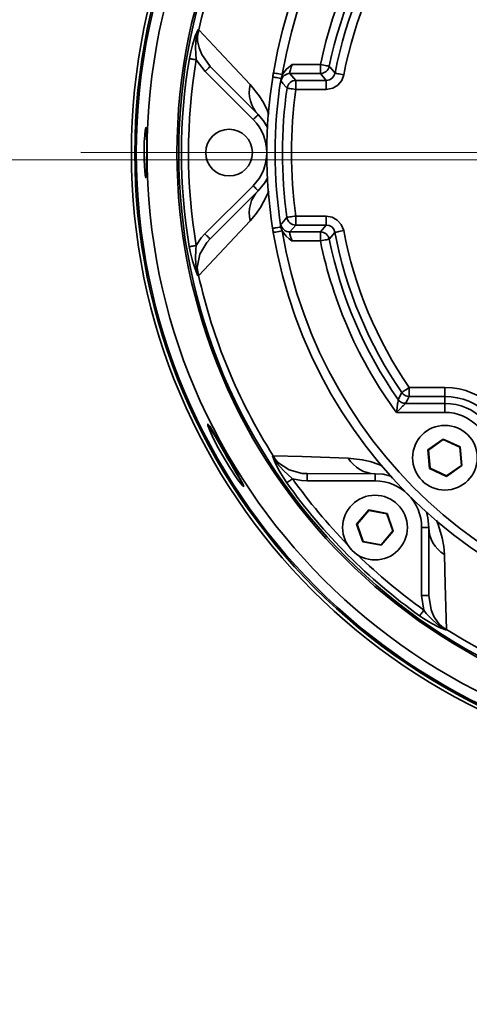
# Model space of a CAD drawing. Units: inches. Extents: x 47 to 14092, y 16 to 7455.
# Drawn here: x 1239 to 1248, y 4760 to 4779 of the extents above; entities that cross this region are included whole.
import ezdxf

# ---------------------------------------------------------------- set-up
doc = ezdxf.new("R2010")
doc.units = ezdxf.units.IN
doc.header["$MEASUREMENT"] = 0
for name, pattern in [('ACAD_ISO04W100', [30.5, 24, -3, 0.5, -3]), ('DASHDOT', [25.4, 12.7, -6.35, 0, -6.35]), ('PUNKTOWA', [1.23, 1, -0.1, 0.03, -0.1])]:
    doc.linetypes.add(name, pattern=pattern)
for name, color, linetype, lineweight in [('obiekty35mm', 7, 'Continuous', 35), ('osie18mm', 210, 'ACAD_ISO04W100', 18), ('widok35mm', 7, 'Continuous', 35), ('wymiary18mm', 253, 'Continuous', 18)]:
    doc.layers.add(name, color=color, linetype=linetype, lineweight=lineweight)
doc.layers.add('PUNKTOWE', color=1, linetype='PUNKTOWA')
doc.styles.add('Arial', font='arial.ttf')
doc.dimstyles.new('1_50', dxfattribs={"dimscale": 5, "dimtxt": 2.5, "dimasz": 0.15, "dimexe": 10, "dimexo": 10, "dimgap": 2, "dimtad": 1, "dimdec": 1, "dimdsep": 46, "dimtxsty": 'Arial', "dimblk": 'wym', "dimcen": 0.05, "dimdle": 10, "dimse1": 1, "dimse2": 1, "dimclrd": 7, "dimclrt": 7, "dimadec": 0, "dimazin": 0, "dimtfac": 1, "dimtdec": 1, "dimtix": 1, "dimtofl": 0, "dimtmove": 1, "dimatfit": 3, "dimfxl": 0, "dimtolj": 1, "dimtzin": 0, "dimlwd": -1, "dimarcsym": 0})

# ---------------------------------------------------------------- blocks, each defined once
blk = doc.blocks.new('wym')
at = {"layer": 'wymiary18mm', "ltscale": 16}
for p, q in [((0, -11), (0, 11)), ((-11, 0), (11, 0))]:
    blk.add_line(p, q, dxfattribs=at)
at = {"layer": 'wymiary18mm', "ltscale": 16, "const_width": 1}
blk.add_lwpolyline([(7.778, 7.778), (-7.778, -7.778)], dxfattribs=at)
blk = doc.blocks.new('*D28')
at = {"layer": 'Defpoints', "color": 0, "ltscale": 0.5}
for p in [(1182.361, 4776.312), (1212.436, 4776.312), (1325.046, 4716.312)]:
    blk.add_point(p, dxfattribs=at)
at = {"layer": 'wymiary18mm', "color": 7, "ltscale": 0.5}
blk.add_line((1182.361, 4717.062), (1182.361, 4775.562), dxfattribs=at)
at = {"layer": 'wymiary18mm', "color": 7, "ltscale": 0.5, "xscale": 0.75, "yscale": 0.75, "zscale": 0.75}
for p, rotation in [((1182.361, 4776.312), 90), ((1182.361, 4716.312), 270)]:
    blk.add_blockref('wym', p, dxfattribs=dict(at, rotation=rotation))
at = {"layer": 'wymiary18mm', "color": 7, "ltscale": 0.5, "insert": (1165.979, 4746.312), "char_height": 12.5, "attachment_point": 5, "rotation": 90, "style": 'Arial'}
blk.add_mtext('\\A1;60', dxfattribs=at)
blk = doc.blocks.new('*D29')
at = {"layer": 'Defpoints', "color": 0, "ltscale": 0.5}
for p in [(1182.361, 4806.312), (1292.436, 4806.312), (1292.436, 4776.312)]:
    blk.add_point(p, dxfattribs=at)
at = {"layer": 'wymiary18mm', "color": 7, "ltscale": 0.5}
for p, q in [((1182.361, 4807.062), (1182.361, 4807.812)), ((1182.361, 4775.562), (1182.361, 4774.812))]:
    blk.add_line(p, q, dxfattribs=at)
at = {"layer": 'wymiary18mm', "color": 7, "ltscale": 0.5, "xscale": 0.75, "yscale": 0.75, "zscale": 0.75}
for p, rotation in [((1182.361, 4806.312), 270), ((1182.361, 4776.312), 90)]:
    blk.add_blockref('wym', p, dxfattribs=dict(at, rotation=rotation))
at = {"layer": 'wymiary18mm', "color": 7, "ltscale": 0.5, "insert": (1165.974, 4791.312), "char_height": 12.5, "attachment_point": 5, "rotation": 90, "style": 'Arial'}
blk.add_mtext('\\A1;30', dxfattribs=at)
blk = doc.blocks.new('A$C59363A1E')
at = {"color": 1, "linetype": 'Continuous'}
for p, q in [((2.32, 17.402), (2.305, 17.236)), ((2.32, 17.402), (2.333, 17.392)), ((2.456, 16.57), (2.283, 16.802)), ((3.405, 15.62), (2.456, 16.57)), ((3.506, 15.72), (2.557, 16.67)), ((4.737, 16.531), (4.132, 16.531)), ((4.132, 16.531), (4.251, 16.395)), ((4.176, 16.709), (4.737, 16.708)), ((4.737, 16.531), (4.737, 16.708)), ((4.849, 16.394), (4.737, 16.531)), ((3.957, 16.435), (3.982, 16.512)), ((4.251, 16.395), (4.25, 16.217)), ((4.251, 16.395), (4.849, 16.394)), ((4.849, 16.394), (4.849, 16.217)), ((4.849, 16.217), (4.25, 16.217)), ((2.454, 13.366), (3.404, 14.315)), ((2.554, 13.266), (3.505, 14.215)), ((4.248, 13.716), (4.847, 13.715)), ((4.248, 13.716), (4.248, 13.539)), ((4.847, 13.538), (4.847, 13.715)), ((3.805, 13.392), (3.791, 13.473)), ((3.98, 13.421), (3.954, 13.499)), ((4.248, 13.539), (4.13, 13.402)), ((4.847, 13.538), (4.248, 13.539)), ((4.734, 13.402), (4.847, 13.538)), ((4.13, 13.402), (4.734, 13.402)), ((4.734, 13.225), (4.173, 13.225)), ((4.734, 13.225), (4.734, 13.402)), ((2.301, 12.7), (2.316, 12.534)), ((2.33, 12.544), (2.316, 12.534)), ((6.487, 10.331), (7.194, 10.331)), ((6.487, 10.331), (6.487, 10.154)), ((7.194, 10.331), (7.194, 10.153)), ((7.194, 10.153), (6.487, 10.154)), ((7.194, 10.153), (7.194, 10.017)), ((6.416, 10.017), (7.194, 10.017)), ((7.194, 10.017), (7.194, 9.84)), ((7.194, 9.84), (6.234, 9.84)), ((7.159, 9.311), (6.858, 9.098)), ((7.16, 9.302), (6.866, 9.094)), ((7.494, 9.156), (7.159, 9.311)), ((7.16, 9.302), (7.159, 9.311)), ((7.487, 9.151), (7.16, 9.302)), ((7.487, 9.151), (7.494, 9.156)), ((7.52, 8.793), (7.487, 9.151)), ((7.528, 8.789), (7.494, 9.156)), ((3.785, 8.98), (3.802, 8.983)), ((3.785, 8.98), (3.891, 8.852)), ((6.858, 9.098), (6.892, 8.731)), ((6.866, 9.094), (6.858, 9.098)), ((6.866, 9.094), (6.899, 8.736)), ((7.226, 8.585), (7.52, 8.793)), ((7.226, 8.576), (7.528, 8.789)), ((7.52, 8.793), (7.528, 8.789)), ((5.813, 8.629), (4.47, 8.63)), ((4.47, 8.63), (4.47, 8.488)), ((5.813, 8.629), (5.813, 8.487)), ((6.899, 8.736), (6.892, 8.731)), ((6.892, 8.731), (7.226, 8.576)), ((6.899, 8.736), (7.226, 8.585)), ((7.226, 8.585), (7.226, 8.576)), ((5.813, 8.487), (4.47, 8.488)), ((5.689, 7.913), (5.45, 7.633)), ((5.692, 7.905), (5.458, 7.631)), ((5.692, 7.905), (5.689, 7.913)), ((6.052, 7.845), (5.689, 7.913)), ((6.046, 7.838), (5.692, 7.905)), ((6.046, 7.838), (6.052, 7.845)), ((6.166, 7.499), (6.046, 7.838)), ((6.174, 7.497), (6.052, 7.845)), ((5.458, 7.631), (5.45, 7.633)), ((5.45, 7.633), (5.572, 7.285)), ((5.458, 7.631), (5.578, 7.291)), ((5.932, 7.225), (6.166, 7.499)), ((5.935, 7.217), (6.174, 7.497)), ((6.166, 7.499), (6.174, 7.497)), ((6.733, 6.221), (6.734, 7.564)), ((6.876, 7.564), (6.734, 7.564)), ((6.875, 6.221), (6.876, 7.564)), ((5.578, 7.291), (5.572, 7.285)), ((5.572, 7.285), (5.935, 7.217)), ((5.578, 7.291), (5.932, 7.225)), ((5.932, 7.225), (5.935, 7.217)), ((6.875, 6.221), (6.733, 6.221)), ((6.775, 5.935), (6.733, 6.221)), ((7.096, 5.642), (7.224, 5.536)), ((7.227, 5.552), (7.224, 5.536))]:
    blk.add_line(p, q, dxfattribs=at)
at = {"color": 1, "linetype": 'Continuous', "flags": 128}
for points in [[(2.263, 17.266), (2.32, 17.401), (2.32, 17.402)], [(2.32, 17.402), (2.32, 17.401), (2.283, 17.236)], [(2.333, 17.392), (2.328, 17.373), (2.323, 17.354), (2.318, 17.334), (2.315, 17.315), (2.311, 17.295), (2.308, 17.276), (2.306, 17.256), (2.305, 17.236)], [(2.333, 17.392), (2.728, 16.973), (3.347, 16.312)], [(2.147, 16.825), (2.173, 16.957), (2.205, 17.087), (2.263, 17.266)], [(2.283, 17.236), (2.279, 17.24), (2.276, 17.244), (2.273, 17.247), (2.27, 17.251), (2.268, 17.255), (2.266, 17.259), (2.265, 17.262), (2.263, 17.266)], [(2.283, 17.236), (2.269, 17.042), (2.283, 16.802)], [(2.305, 17.236), (2.303, 17.236), (2.301, 17.236), (2.298, 17.236), (2.296, 17.236), (2.293, 17.236), (2.29, 17.236), (2.286, 17.236), (2.283, 17.236)], [(2.305, 17.236), (2.309, 17.177), (2.337, 17.038), (2.39, 16.903), (2.557, 16.67)], [(2.283, 16.802), (2.26, 16.806), (2.237, 16.81), (2.216, 16.814), (2.196, 16.817), (2.179, 16.82), (2.165, 16.822), (2.154, 16.824), (2.147, 16.825)], [(2.557, 16.67), (2.555, 16.669), (2.549, 16.663), (2.54, 16.654), (2.527, 16.641), (2.512, 16.626), (2.495, 16.609), (2.476, 16.59), (2.456, 16.57)], [(3.794, 16.461), (3.804, 16.523), (3.807, 16.542)], [(3.807, 16.542), (3.81, 16.541), (3.82, 16.54), (3.837, 16.537), (3.858, 16.533), (3.885, 16.529), (3.915, 16.524), (3.948, 16.518), (3.982, 16.512)], [(3.957, 16.381), (3.965, 16.412), (3.978, 16.44), (3.995, 16.466), (4.017, 16.489), (4.043, 16.507), (4.071, 16.52), (4.101, 16.529), (4.132, 16.531)], [(3.982, 16.512), (3.986, 16.52), (4.062, 16.618), (4.175, 16.708), (4.176, 16.709)], [(4.176, 16.709), (4.157, 16.656), (4.141, 16.602), (4.132, 16.561), (4.13, 16.537), (4.132, 16.531)], [(4.737, 16.708), (4.77, 16.701), (4.801, 16.695), (4.831, 16.689), (4.857, 16.683), (4.878, 16.679), (4.895, 16.676), (4.906, 16.673), (4.91, 16.672)], [(4.737, 16.531), (4.767, 16.534), (4.796, 16.541), (4.824, 16.554), (4.849, 16.571), (4.87, 16.592), (4.888, 16.616), (4.902, 16.643), (4.91, 16.672)], [(4.849, 16.394), (4.913, 16.406), (4.964, 16.436), (5.002, 16.482), (5.023, 16.538)], [(4.91, 16.672), (4.926, 16.654), (4.987, 16.581), (5.023, 16.538)], [(5.023, 16.538), (5.028, 16.537), (5.039, 16.535), (5.055, 16.532), (5.077, 16.527), (5.103, 16.522), (5.132, 16.517), (5.164, 16.511), (5.197, 16.504)], [(3.794, 16.461), (3.797, 16.46), (3.806, 16.459), (3.821, 16.456), (3.841, 16.453), (3.865, 16.449), (3.894, 16.445), (3.924, 16.44), (3.957, 16.435)], [(3.957, 16.381), (3.955, 16.392), (3.957, 16.435)], [(4.075, 16.242), (4.059, 16.261), (3.995, 16.336), (3.957, 16.381)], [(4.075, 16.242), (4.082, 16.273), (4.095, 16.302), (4.112, 16.328), (4.134, 16.351), (4.16, 16.37), (4.189, 16.383), (4.219, 16.392), (4.251, 16.395)], [(5.197, 16.504), (5.155, 16.393), (5.079, 16.302), (4.977, 16.241), (4.849, 16.217)], [(3.347, 16.312), (3.334, 16.23), (3.33, 16.148), (3.336, 16.068), (3.351, 15.989), (3.377, 15.914), (3.411, 15.844), (3.455, 15.779), (3.506, 15.72)], [(3.347, 16.312), (3.523, 16.092), (3.607, 15.955), (3.687, 15.795), (3.716, 15.722)], [(4.25, 16.217), (4.217, 16.222), (4.185, 16.227), (4.156, 16.231), (4.129, 16.234), (4.108, 16.237), (4.091, 16.24), (4.08, 16.241), (4.075, 16.242)], [(3.506, 15.72), (3.504, 15.718), (3.498, 15.712), (3.489, 15.703), (3.476, 15.691), (3.461, 15.675), (3.444, 15.658), (3.425, 15.639), (3.405, 15.62)], [(3.691, 15.464), (3.611, 15.597), (3.506, 15.72)], [(1.264, 14.615), (1.274, 14.52), (1.284, 14.475), (1.292, 14.486), (1.298, 14.552), (1.301, 14.665), (1.302, 14.812), (1.303, 14.977), (1.303, 15.141), (1.301, 15.285), (1.298, 15.394), (1.292, 15.455), (1.284, 15.462), (1.274, 15.412), (1.263, 15.313), (1.255, 15.175), (1.251, 15.013), (1.252, 14.848), (1.258, 14.696), (1.264, 14.615)], [(3.505, 14.215), (3.628, 14.363), (3.689, 14.464)], [(3.345, 13.623), (3.332, 13.705), (3.328, 13.786), (3.334, 13.867), (3.35, 13.946), (3.375, 14.021), (3.41, 14.091), (3.453, 14.156), (3.505, 14.215)], [(3.714, 14.208), (3.672, 14.11), (3.55, 13.887), (3.449, 13.745), (3.345, 13.623)], [(3.505, 14.215), (3.503, 14.217), (3.497, 14.222), (3.488, 14.232), (3.475, 14.244), (3.46, 14.259), (3.443, 14.277), (3.424, 14.296), (3.404, 14.315)], [(3.345, 13.623), (2.938, 13.189), (2.33, 12.544)], [(3.955, 13.553), (3.971, 13.572), (4.035, 13.647), (4.073, 13.692)], [(4.073, 13.692), (4.078, 13.692), (4.089, 13.694), (4.106, 13.696), (4.127, 13.699), (4.154, 13.703), (4.183, 13.707), (4.215, 13.711), (4.248, 13.716)], [(4.248, 13.539), (4.217, 13.542), (4.186, 13.55), (4.158, 13.564), (4.132, 13.583), (4.11, 13.605), (4.093, 13.632), (4.08, 13.661), (4.073, 13.692)], [(4.847, 13.715), (4.964, 13.695), (5.068, 13.638), (5.147, 13.549), (5.194, 13.428)], [(3.791, 13.473), (3.794, 13.474), (3.804, 13.475), (3.818, 13.478), (3.838, 13.481), (3.863, 13.485), (3.891, 13.489), (3.922, 13.494), (3.954, 13.499)], [(3.98, 13.421), (3.945, 13.416), (3.913, 13.41), (3.882, 13.405), (3.856, 13.401), (3.834, 13.397), (3.818, 13.395), (3.808, 13.393), (3.805, 13.392)], [(3.954, 13.499), (3.953, 13.527), (3.955, 13.553)], [(4.13, 13.402), (4.099, 13.405), (4.069, 13.413), (4.04, 13.427), (4.015, 13.445), (3.993, 13.468), (3.975, 13.494), (3.962, 13.522), (3.955, 13.553)], [(4.173, 13.225), (4.172, 13.225), (4.114, 13.269), (4.059, 13.316), (3.983, 13.414), (3.98, 13.421)], [(5.02, 13.394), (4.997, 13.455), (4.957, 13.5), (4.905, 13.528), (4.847, 13.538)], [(5.02, 13.394), (5.025, 13.395), (5.036, 13.397), (5.053, 13.401), (5.075, 13.405), (5.101, 13.41), (5.13, 13.415), (5.162, 13.421), (5.194, 13.428)], [(2.28, 13.134), (2.381, 13.285), (2.454, 13.366)], [(2.554, 13.266), (2.491, 13.196), (2.355, 12.963), (2.301, 12.7)], [(2.554, 13.266), (2.552, 13.268), (2.546, 13.273), (2.537, 13.283), (2.525, 13.295), (2.509, 13.31), (2.492, 13.328), (2.473, 13.346), (2.454, 13.366)], [(4.13, 13.402), (4.128, 13.389), (4.132, 13.359), (4.143, 13.313), (4.161, 13.258), (4.173, 13.225)], [(4.908, 13.26), (4.899, 13.289), (4.886, 13.316), (4.868, 13.341), (4.846, 13.362), (4.821, 13.379), (4.794, 13.391), (4.764, 13.399), (4.734, 13.402)], [(4.908, 13.26), (4.903, 13.259), (4.892, 13.257), (4.875, 13.253), (4.854, 13.249), (4.828, 13.244), (4.799, 13.238), (4.767, 13.231), (4.734, 13.225)], [(5.02, 13.394), (5.012, 13.385), (4.951, 13.312), (4.908, 13.26)], [(2.28, 13.134), (2.257, 13.13), (2.234, 13.127), (2.213, 13.123), (2.193, 13.12), (2.176, 13.117), (2.162, 13.115), (2.151, 13.113), (2.144, 13.112)], [(2.26, 12.671), (2.206, 12.835), (2.162, 13.017), (2.144, 13.112)], [(2.28, 13.134), (2.272, 13.053), (2.265, 12.877), (2.279, 12.7)], [(2.279, 12.7), (2.275, 12.697), (2.272, 12.693), (2.269, 12.689), (2.267, 12.685), (2.264, 12.682), (2.262, 12.678), (2.261, 12.674), (2.26, 12.671)], [(2.316, 12.534), (2.316, 12.535), (2.26, 12.671)], [(2.279, 12.7), (2.316, 12.536), (2.316, 12.534)], [(2.301, 12.7), (2.299, 12.7), (2.297, 12.7), (2.295, 12.7), (2.292, 12.7), (2.289, 12.7), (2.286, 12.7), (2.283, 12.7), (2.279, 12.7)], [(2.33, 12.544), (2.324, 12.564), (2.319, 12.583), (2.315, 12.602), (2.311, 12.622), (2.308, 12.641), (2.305, 12.661), (2.303, 12.681), (2.301, 12.7)], [(6.341, 10.231), (6.345, 10.234), (6.355, 10.24), (6.368, 10.249), (6.387, 10.262), (6.408, 10.277), (6.433, 10.294), (6.46, 10.312), (6.487, 10.331)], [(6.271, 10.093), (6.28, 10.112), (6.319, 10.186), (6.341, 10.231)], [(6.487, 10.154), (6.466, 10.155), (6.445, 10.159), (6.424, 10.166), (6.405, 10.174), (6.386, 10.186), (6.37, 10.199), (6.354, 10.214), (6.341, 10.231)], [(6.487, 10.154), (6.453, 10.09), (6.416, 10.017)], [(6.234, 9.84), (6.234, 9.841), (6.247, 9.932), (6.259, 10.014), (6.261, 10.027), (6.267, 10.07), (6.268, 10.074), (6.27, 10.092), (6.271, 10.093)], [(6.416, 10.017), (6.415, 10.017), (6.402, 10.004), (6.399, 10.002), (6.368, 9.971), (6.358, 9.962), (6.3, 9.905), (6.234, 9.841), (6.234, 9.84)], [(6.416, 10.017), (6.394, 10.019), (6.374, 10.022), (6.353, 10.029), (6.334, 10.037), (6.316, 10.048), (6.299, 10.061), (6.284, 10.076), (6.271, 10.093)], [(3.124, 8.483), (3.192, 8.398), (3.22, 8.379), (3.203, 8.427), (3.145, 8.536), (3.054, 8.696), (2.942, 8.89), (2.823, 9.097), (2.711, 9.292), (2.616, 9.455), (2.548, 9.564), (2.513, 9.607), (2.513, 9.579), (2.549, 9.483), (2.619, 9.33), (2.717, 9.139), (2.832, 8.932), (2.952, 8.735), (3.064, 8.567), (3.124, 8.483)], [(2.55, 9.548), (2.55, 9.548), (2.56, 9.53), (2.583, 9.491), (2.617, 9.432), (2.662, 9.354), (2.715, 9.262), (2.774, 9.159), (2.837, 9.05), (2.902, 8.938), (2.965, 8.828), (3.024, 8.725), (3.077, 8.634), (3.121, 8.557), (3.155, 8.498)], [(3.785, 8.98), (3.786, 8.979), (3.876, 8.836)], [(3.841, 8.844), (3.785, 8.979), (3.785, 8.98)], [(3.802, 8.983), (3.811, 8.965), (3.821, 8.948), (3.832, 8.931), (3.843, 8.915), (3.854, 8.898), (3.866, 8.883), (3.879, 8.867), (3.891, 8.852)], [(3.802, 8.983), (4.377, 8.965), (5.282, 8.936)], [(3.841, 8.844), (3.845, 8.842), (3.848, 8.841), (3.852, 8.84), (3.857, 8.838), (3.861, 8.838), (3.866, 8.837), (3.871, 8.837), (3.876, 8.836)], [(4.071, 8.45), (3.996, 8.561), (3.927, 8.676), (3.841, 8.844)], [(3.891, 8.852), (3.89, 8.851), (3.888, 8.849), (3.887, 8.848), (3.885, 8.846), (3.883, 8.844), (3.881, 8.841), (3.878, 8.839), (3.876, 8.836)], [(3.876, 8.836), (4.003, 8.69), (4.183, 8.53)], [(3.891, 8.852), (4.115, 8.705), (4.376, 8.635), (4.47, 8.63)], [(5.282, 8.936), (5.33, 8.868), (5.385, 8.808), (5.447, 8.755), (5.513, 8.711), (5.584, 8.675), (5.659, 8.65), (5.735, 8.634), (5.813, 8.629)], [(5.282, 8.936), (5.562, 8.904), (5.718, 8.867), (5.888, 8.81), (5.946, 8.786)], [(6.122, 8.58), (5.975, 8.617), (5.813, 8.629)], [(3.155, 8.498), (3.178, 8.459), (3.187, 8.442), (3.188, 8.442)], [(4.071, 8.45), (4.077, 8.454), (4.085, 8.461), (4.097, 8.469), (4.111, 8.479), (4.127, 8.49), (4.145, 8.503), (4.164, 8.516), (4.183, 8.53)], [(4.47, 8.488), (4.361, 8.494), (4.183, 8.53)], [(6.876, 7.564), (6.859, 7.757), (6.83, 7.873)], [(7.028, 7.71), (7.069, 7.608), (7.14, 7.364), (7.17, 7.193), (7.182, 7.033)], [(7.182, 7.033), (7.115, 7.081), (7.054, 7.136), (7.001, 7.198), (6.957, 7.264), (6.922, 7.335), (6.897, 7.41), (6.881, 7.486), (6.876, 7.564)], [(7.182, 7.033), (7.201, 6.438), (7.227, 5.552)], [(6.875, 6.221), (6.921, 5.938), (6.977, 5.809), (7.057, 5.687), (7.096, 5.642)], [(6.694, 5.822), (6.699, 5.828), (6.705, 5.837), (6.713, 5.849), (6.723, 5.863), (6.735, 5.879), (6.748, 5.897), (6.761, 5.915), (6.775, 5.935)], [(6.775, 5.935), (6.826, 5.871), (6.946, 5.742), (7.08, 5.627)], [(7.088, 5.592), (6.934, 5.67), (6.773, 5.768), (6.694, 5.822)], [(7.096, 5.642), (7.095, 5.641), (7.093, 5.639), (7.092, 5.638), (7.09, 5.636), (7.088, 5.634), (7.085, 5.632), (7.083, 5.629), (7.08, 5.627)], [(7.227, 5.552), (7.209, 5.562), (7.192, 5.572), (7.175, 5.583), (7.159, 5.594), (7.142, 5.605), (7.127, 5.617), (7.111, 5.629), (7.096, 5.642)], [(7.088, 5.592), (7.086, 5.595), (7.085, 5.599), (7.084, 5.603), (7.082, 5.607), (7.082, 5.612), (7.081, 5.617), (7.081, 5.622), (7.08, 5.627)], [(7.08, 5.627), (7.223, 5.536), (7.224, 5.536)], [(7.224, 5.536), (7.223, 5.536), (7.088, 5.592)]]:
    blk.add_lwpolyline(points, dxfattribs=at)
at = {"color": 1, "linetype": 'Continuous'}
for centre, radius in [((13.218, 14.96), 12.217), ((13.218, 14.96), 12.15), ((13.218, 14.96), 12.12), ((13.218, 14.96), 11.908), ((13.218, 14.96), 11.317), ((13.218, 14.96), 11.282), ((2.93, 14.968), 0.461), ((7.193, 8.944), 0.639), ((5.812, 7.565), 0.639)]:
    blk.add_circle(centre, radius, dxfattribs=at)
for centre, radius, start, end in [((13.218, 14.96), 9.544, 9.4516, 170.4566), ((13.218, 14.96), 9.366, 9.4516, 170.4566), ((13.218, 14.96), 11.154, 147.5052, 167.4029), ((13.218, 14.96), 8.66, 143.6706, 168.3511), ((13.218, 14.96), 8.483, 144.8988, 168.3511), ((13.218, 14.96), 8.346, 145.3958, 169.0995), ((13.218, 14.96), 8.169, 145.3958, 169.0995), ((13.218, 14.96), 11.228, 170.435, 189.4732), ((13.218, 14.96), 11.089, 170.435, 189.4732), ((13.218, 14.96), 9.544, 170.4566, 170.9499), ((13.218, 14.96), 9.544, 170.9499, 188.9582), ((13.218, 14.96), 9.379, 170.9499, 188.9582), ((13.218, 14.96), 9.233, 172.0152, 187.893), ((13.218, 14.96), 9.056, 172.0152, 187.893), ((2.753, 14.968), 0.922, 314.9541, 44.9541), ((13.218, 14.96), 9.544, 188.9582, 189.4516), ((13.218, 14.96), 9.366, 189.4516, 350.4566), ((13.218, 14.96), 8.169, 190.8086, 214.5124), ((13.218, 14.96), 9.544, 189.4516, 350.4566), ((13.218, 14.96), 8.66, 191.5571, 216.2375), ((13.218, 14.96), 8.483, 191.5571, 215.0094), ((13.218, 14.96), 8.346, 190.8086, 214.5124), ((13.218, 14.96), 11.154, 192.5052, 212.4029), ((7.193, 8.944), 1.387, 359.9541, 89.9541), ((7.193, 8.944), 1.21, 359.9541, 89.9541), ((7.193, 8.944), 1.073, 359.9541, 89.9541), ((7.193, 8.944), 0.896, 359.9541, 89.9541), ((13.218, 14.96), 11.228, 215.435, 234.4732), ((13.218, 14.96), 11.089, 215.435, 224.2151), ((5.812, 7.565), 0.922, 359.9541, 89.9541), ((13.218, 14.96), 11.089, 225.693, 234.4732), ((13.218, 14.96), 11.154, 237.5052, 302.4029)]:
    blk.add_arc(centre, radius, start, end, dxfattribs=at)
at = {"layer": 'PUNKTOWE', "linetype": 'DASHDOT', "ltscale": 15}
blk.add_line((13.218, 14.96), (0, 14.97), dxfattribs=at)
blk = doc.blocks.new('*D88')
at = {"layer": 'Defpoints', "color": 0}
for p in [(789.564, 5396.731), (652.436, 4806.312), (1452.436, 4806.312), (1118.623, 4742.396), (1330.516, 4181.733)]:
    blk.add_point(p, dxfattribs=at)
at = {"layer": 'wymiary18mm', "color": 7}
blk.add_arc((1052.436, 4806.312), 92.011, 294.46703, 359.53297, dxfattribs=at)
at = {"layer": 'wymiary18mm', "color": 7, "xscale": 0.75, "yscale": 0.75, "zscale": 0.75}
for p, rotation in [((1144.447, 4806.312), 89.7664847729337), ((1089.86, 4722.256), 204.2335152270664)]:
    blk.add_blockref('wym', p, dxfattribs=dict(at, rotation=rotation))
at = {"layer": 'wymiary18mm', "color": 7, "insert": (1115.864, 4765.121), "char_height": 12.5, "attachment_point": 5, "rotation": 57, "style": 'Arial'}
blk.add_mtext('\\A1;66°', dxfattribs=at)
blk = doc.blocks.new('*D89')
at = {"layer": 'Defpoints', "color": 0}
for p in [(1052.436, 5419.633), (789.564, 5396.731), (1065.215, 4715.388), (1330.516, 4181.733), (1052.436, 4160.017)]:
    blk.add_point(p, dxfattribs=at)
at = {"layer": 'wymiary18mm', "color": 7}
blk.add_arc((1052.436, 4806.312), 91.818, 270.46801, 293.53199, dxfattribs=at)
at = {"layer": 'wymiary18mm', "color": 7, "xscale": 0.75, "yscale": 0.75, "zscale": 0.75}
for p, rotation in [((1089.782, 4722.432), 23.76599376094767), ((1052.436, 4714.494), 180.2340062390524)]:
    blk.add_blockref('wym', p, dxfattribs=dict(at, rotation=rotation))
at = {"layer": 'wymiary18mm', "color": 7, "insert": (1068.142, 4732.42), "char_height": 12.5, "attachment_point": 5, "rotation": 12, "style": 'Arial'}
blk.add_mtext('\\A1;24°', dxfattribs=at)

msp = doc.modelspace()

# ---------------------------------------------------------------- linework, layer by layer
at = {"layer": 'osie18mm'}
msp.add_line((1199.745, 4776.312), (1259.856, 4776.312), dxfattribs=at)
at = {"layer": 'widok35mm', "ltscale": 0.5}
for radius in [318, 318, 300]:
    msp.add_circle((1052.436, 4806.312), radius, dxfattribs=at)

# ---------------------------------------------------------------- block references
at = {"layer": 'obiekty35mm', "ltscale": 0.5}
msp.add_blockref('A$C59363A1E', (1239.932, 4761.483), dxfattribs=at)

# ---------------------------------------------------------------- dimensions: what is measured, and where the dimension line sits
at = {"layer": 'wymiary18mm'}
for base, line1, picture, middle in [((1065.215, 4715.388), ((1052.436, 4160.017), (1052.436, 5419.633)), '*D89', (1068.142, 4732.42)), ((1118.623, 4742.396), ((652.436, 4806.312), (1452.436, 4806.312)), '*D88', (1115.864, 4765.121))]:
    dim = msp.add_angular_dim_2l(base=base, line1=line1, line2=((1330.516, 4181.733), (789.564, 5396.731)), dimstyle='1_50', dxfattribs=at)
    dim.commit()
    dim.dimension.update_dxf_attribs({"geometry": picture, "text_midpoint": middle})
at = {"layer": 'wymiary18mm', "ltscale": 0.5}
for base, p1, p2, picture, middle in [((1182.361, 4806.312), (1292.436, 4776.312), (1292.436, 4806.312), '*D29', (1165.974, 4791.312)), ((1182.361, 4776.312), (1325.046, 4716.312), (1212.436, 4776.312), '*D28', (1165.979, 4746.312))]:
    dim = msp.add_linear_dim(base=base, p1=p1, p2=p2, angle=90, dimstyle='1_50', dxfattribs=at)
    dim.commit()
    dim.dimension.update_dxf_attribs({"geometry": picture, "text_midpoint": middle})

doc.saveas('drawing.dxf')
